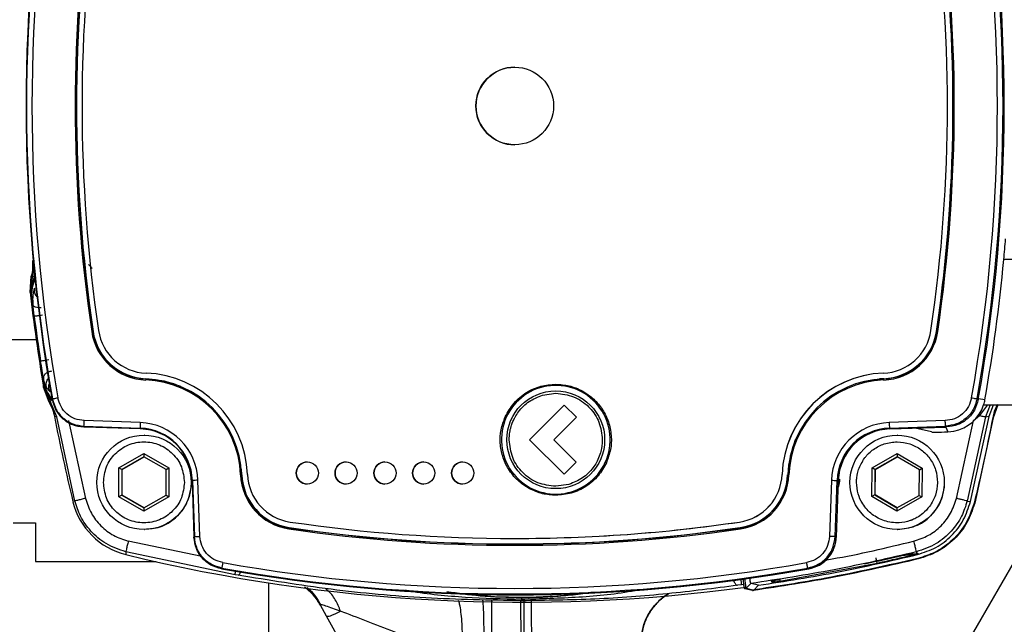
# Model space of a CAD drawing. Units: millimetres. Extents: x 10 to 416, y 10 to 287.
# Drawn here: x 297 to 315, y 188 to 199 of the extents above; entities that cross this region are included whole.
import ezdxf

# ---------------------------------------------------------------- set-up
doc = ezdxf.new("R2010")
doc.units = ezdxf.units.MM

msp = doc.modelspace()

# ---------------------------------------------------------------- linework, layer by layer
at = {"color": 7, "linetype": 'Continuous', "lineweight": 25}
for p, q in [((305.855, 197.645), (305.855, 197.645)), ((305.855, 196.245), (305.855, 196.245)), ((315.283, 194.175), (314.671, 194.175)), ((297.186, 194.166), (297.162, 194.152)), ((297.162, 194.154), (297.162, 194.152)), ((297.119, 193.588), (297.14, 193.877)), ((297.159, 193.869), (297.132, 193.554)), ((297.14, 193.877), (297.14, 193.877)), ((297.132, 193.554), (297.119, 193.588)), ((297.119, 193.588), (297.119, 193.588)), ((297.132, 193.554), (297.138, 193.564)), ((297.149, 193.414), (297.132, 193.554)), ((297.138, 193.564), (297.149, 193.414)), ((297.149, 193.414), (297.145, 193.542)), ((297.169, 193.358), (297.149, 193.414)), ((298.253, 192.88), (298.249, 192.879)), ((313.358, 192.894), (313.359, 192.894)), ((313.459, 192.88), (313.458, 192.88)), ((313.459, 192.88), (313.46, 192.879)), ((297.228, 192.727), (295.004, 192.727)), ((312.501, 192.126), (312.502, 192.126)), ((297.359, 192.03), (297.355, 191.986)), ((297.355, 191.986), (297.365, 191.938)), ((297.366, 191.923), (297.355, 191.986)), ((297.355, 191.986), (297.367, 191.923)), ((297.361, 191.874), (297.366, 191.923)), ((297.461, 191.602), (297.361, 191.874)), ((297.361, 191.874), (297.361, 191.874)), ((297.365, 191.938), (297.367, 191.923)), ((297.366, 191.923), (297.367, 191.923)), ((299.206, 192.026), (299.204, 192.023)), ((312.506, 192.026), (312.433, 192.022)), ((312.506, 192.026), (312.436, 192.022)), ((312.505, 192.023), (312.506, 192.026)), ((312.506, 192.026), (312.506, 192.026)), ((297.479, 191.79), (297.421, 191.853)), ((306.356, 191.73), (306.594, 191.764)), ((297.461, 191.602), (297.461, 191.602)), ((297.598, 191.336), (297.483, 191.621)), ((297.516, 191.65), (297.521, 191.664)), ((306.745, 191.551), (306.121, 190.926)), ((306.966, 191.33), (306.745, 191.551)), ((306.966, 191.33), (306.745, 191.551)), ((306.745, 191.551), (306.745, 191.551)), ((314.19, 191.664), (314.21, 191.65)), ((314.33, 191.647), (314.212, 191.663)), ((314.375, 191.555), (314.235, 191.361)), ((314.307, 191.555), (315.283, 191.555)), ((314.428, 191.555), (314.342, 191.341)), ((314.405, 191.349), (314.483, 191.555)), ((314.565, 191.557), (314.481, 191.323)), ((297.598, 191.336), (297.558, 191.344)), ((297.558, 191.344), (297.559, 191.342)), ((297.927, 189.82), (297.598, 191.336)), ((314.342, 191.341), (314.012, 189.82)), ((314.071, 189.809), (314.405, 191.347)), ((314.125, 191.271), (314.235, 191.361)), ((314.342, 191.341), (314.405, 191.349)), ((297.81, 191.271), (298.118, 189.868)), ((298.09, 191.17), (299.101, 191.134)), ((299.104, 191.234), (298.093, 191.27)), ((306.561, 190.925), (306.966, 191.33)), ((306.561, 190.925), (306.966, 191.33)), ((306.966, 191.33), (306.966, 191.33)), ((313.616, 191.27), (312.605, 191.234)), ((312.609, 191.134), (313.62, 191.17)), ((313.64, 191.156), (313.62, 191.17)), ((313.817, 189.868), (314.125, 191.271)), ((314.481, 191.323), (314.146, 189.779)), ((298.099, 191.155), (298.085, 191.156)), ((299.108, 191.12), (298.099, 191.155)), ((299.101, 191.134), (299.108, 191.12)), ((299.179, 191.007), (299.172, 191.007)), ((312.609, 191.134), (312.617, 191.12)), ((312.617, 191.12), (313.627, 191.155)), ((312.755, 191.007), (312.748, 191.007)), ((313.368, 191.066), (313.075, 191.136)), ((313.627, 191.155), (313.64, 191.156)), ((313.629, 191.155), (313.661, 191.067)), ((313.661, 191.067), (313.769, 191.079)), ((306.121, 190.926), (306.745, 190.302)), ((306.965, 190.521), (306.561, 190.925)), ((306.965, 190.521), (306.561, 190.925)), ((306.561, 190.925), (306.561, 190.925)), ((298.721, 190.417), (299.171, 190.676)), ((299.171, 190.676), (299.621, 190.417)), ((299.171, 190.676), (299.171, 190.619)), ((312.299, 190.421), (312.751, 190.676)), ((312.751, 190.676), (313.199, 190.413)), ((312.751, 190.676), (312.751, 190.619)), ((299.171, 190.619), (298.771, 190.388)), ((298.779, 190.388), (299.175, 190.616)), ((299.571, 190.388), (299.171, 190.619)), ((302.115, 190.525), (302.115, 190.525)), ((302.815, 190.525), (302.815, 190.525)), ((303.515, 190.525), (303.515, 190.525)), ((304.215, 190.525), (304.215, 190.525)), ((304.915, 190.525), (304.915, 190.525)), ((306.745, 190.302), (306.965, 190.521)), ((306.745, 190.302), (306.965, 190.521)), ((306.965, 190.521), (306.965, 190.521)), ((312.751, 190.619), (312.349, 190.391)), ((312.357, 190.391), (312.755, 190.616)), ((313.149, 190.384), (312.751, 190.619)), ((298.721, 189.897), (298.721, 190.417)), ((298.771, 190.388), (298.721, 190.417)), ((298.771, 190.388), (298.771, 189.926)), ((298.771, 190.388), (298.779, 190.388)), ((298.779, 189.926), (298.779, 190.388)), ((299.571, 190.388), (299.621, 190.417)), ((299.571, 189.926), (299.571, 190.388)), ((299.621, 190.417), (299.621, 189.897)), ((300.937, 190.295), (300.93, 190.396)), ((300.932, 190.295), (300.937, 190.295)), ((306.745, 190.302), (306.745, 190.302)), ((310.674, 190.298), (310.674, 190.298)), ((310.775, 190.295), (310.777, 190.295)), ((310.775, 190.295), (310.775, 190.295)), ((312.294, 189.901), (312.299, 190.421)), ((312.349, 190.391), (312.299, 190.421)), ((312.349, 190.391), (312.345, 189.929)), ((312.349, 190.391), (312.357, 190.391)), ((312.353, 189.929), (312.357, 190.391)), ((313.145, 189.922), (313.149, 190.384)), ((313.149, 190.384), (313.199, 190.413)), ((313.199, 190.413), (313.194, 189.893)), ((300.026, 190.232), (300.029, 190.157)), ((300.029, 190.157), (300.026, 190.082)), ((300.045, 190.191), (300.038, 190.19)), ((300.038, 190.19), (300.073, 189.181)), ((300.045, 190.191), (300.08, 189.18)), ((300.179, 189.183), (300.144, 190.194)), ((302.115, 190.125), (302.115, 190.125)), ((302.815, 190.125), (302.815, 190.125)), ((303.515, 190.125), (303.515, 190.125)), ((304.215, 190.125), (304.215, 190.125)), ((304.915, 190.125), (304.915, 190.125)), ((306.832, 190.12), (306.594, 190.086)), ((311.565, 190.194), (311.53, 189.183)), ((311.63, 189.18), (311.666, 190.191)), ((311.688, 190.19), (311.652, 189.167)), ((311.666, 190.191), (311.688, 190.19)), ((312.017, 190.157), (312.017, 190.163)), ((313.476, 190.157), (313.476, 190.15)), ((313.605, 190.149), (313.605, 190.157)), ((298.771, 189.926), (298.721, 189.897)), ((298.771, 189.926), (299.171, 189.695)), ((298.771, 189.926), (298.779, 189.926)), ((299.175, 189.697), (298.779, 189.926)), ((299.171, 189.695), (299.571, 189.926)), ((299.571, 189.926), (299.621, 189.897)), ((312.345, 189.929), (312.294, 189.901)), ((312.345, 189.929), (312.743, 189.695)), ((312.345, 189.929), (312.353, 189.929)), ((312.747, 189.697), (312.353, 189.929)), ((312.743, 189.695), (313.145, 189.922)), ((313.145, 189.922), (313.194, 189.893)), ((297.927, 189.82), (297.891, 189.809)), ((299.171, 189.637), (298.721, 189.897)), ((299.621, 189.897), (299.171, 189.637)), ((312.742, 189.637), (312.294, 189.901)), ((313.194, 189.893), (312.742, 189.637)), ((314.012, 189.82), (314.071, 189.809)), ((299.171, 189.695), (299.171, 189.637)), ((312.743, 189.695), (312.742, 189.637)), ((296.814, 189.427), (297.214, 189.427)), ((297.214, 189.427), (297.214, 188.727)), ((309.905, 189.442), (309.906, 189.442)), ((299.172, 189.307), (299.179, 189.307)), ((301.789, 189.339), (301.791, 189.342)), ((309.149, 189.24), (309.921, 189.342)), ((309.921, 189.342), (309.92, 189.339)), ((309.921, 189.342), (309.921, 189.342)), ((312.748, 189.307), (312.755, 189.307)), ((300.215, 188.82), (298.889, 189.097)), ((300.073, 189.181), (300.073, 189.167)), ((300.073, 189.167), (300.08, 189.18)), ((305.855, 189.145), (305.856, 189.145)), ((305.856, 189.045), (305.856, 189.045)), ((300.814, 188.491), (298.845, 188.903)), ((298.845, 188.903), (298.845, 188.855)), ((313.089, 188.868), (312.959, 188.864)), ((312.978, 188.864), (313.108, 188.869)), ((312.979, 188.867), (313.109, 188.871)), ((313.089, 188.868), (313.109, 188.871)), ((313.108, 188.869), (313.089, 188.868)), ((313.093, 188.903), (313.109, 188.871)), ((313.108, 188.869), (313.13, 188.872)), ((313.109, 188.871), (313.13, 188.872)), ((313.112, 188.866), (313.117, 188.855)), ((297.214, 188.727), (299.389, 188.727)), ((312.386, 188.696), (310.636, 188.371)), ((314.856, 188.727), (310.814, 181.727)), ((300.575, 188.61), (300.567, 188.598)), ((311.158, 188.598), (311.136, 188.61)), ((300.869, 188.482), (300.814, 188.491)), ((301.414, 188.344), (301.414, 179.147)), ((310.094, 188.314), (310.112, 188.333)), ((310.113, 188.333), (310.112, 188.333)), ((310.251, 188.3), (310.113, 188.333)), ((310.492, 188.354), (310.486, 188.378)), ((309.94, 188.309), (309.87, 188.3)), ((309.985, 188.315), (309.94, 188.309)), ((310.141, 188.204), (310.003, 188.238)), ((310.027, 188.248), (310.094, 188.314)), ((310.027, 188.248), (310.165, 188.214)), ((310.141, 188.204), (310.151, 188.206)), ((310.165, 188.214), (310.251, 188.3)), ((302.365, 187.945), (302.354, 187.942)), ((302.464, 187.746), (302.354, 187.942)), ((302.901, 186.946), (302.464, 187.746))]:
    msp.add_line(p, q, dxfattribs=at)
at = {"color": 7, "linetype": 'Continuous', "lineweight": 25, "flags": 128}
for points in [[(299.835, 191.887), (299.539, 191.982), (299.206, 192.026)], [(314.405, 191.347), (314.405, 191.347), (314.405, 191.347), (314.405, 191.347), (314.405, 191.348), (314.405, 191.348), (314.405, 191.348), (314.405, 191.348), (314.405, 191.349)], [(298.085, 191.156), (298.088, 191.164), (298.09, 191.17)], [(310.912, 190.921), (310.818, 190.628), (310.775, 190.295)], [(310.912, 190.919), (310.819, 190.628), (310.775, 190.295)], [(305.856, 189.045), (306.876, 189.063), (307.288, 189.081)], [(311.652, 189.167), (311.64, 189.174), (311.63, 189.18)]]:
    msp.add_lwpolyline(points, dxfattribs=at)
at = {"color": 7, "linetype": 'Continuous', "lineweight": 25}
for centre, radius in [((305.855, 196.945), 0.7), ((306.594, 190.925), 0.882), ((299.172, 190.157), 0.85), ((312.748, 190.157), 0.85), ((302.115, 190.325), 0.2), ((302.815, 190.325), 0.2), ((303.515, 190.325), 0.2), ((304.215, 190.325), 0.2), ((304.915, 190.325), 0.2)]:
    msp.add_circle(centre, radius, dxfattribs=at)
for centre, radius, start, end in [((327.164, 196.945), 30.118, 169.8733, 190.1267), ((327.157, 196.945), 30.103, 169.8963, 190.1037), ((327.156, 196.945), 30.003, 169.8963, 190.1037), ((284.553, 196.945), 30.003, 349.8963, 10.1037), ((284.554, 196.945), 30.103, 349.8963, 10.1037), ((284.561, 196.945), 30.118, 349.8733, 10.1267), ((325.856, 196.945), 27.925, 171.6222, 188.3778), ((325.856, 196.945), 27.905, 171.6222, 188.3778), ((325.857, 196.945), 27.901, 171.6222, 188.3778), ((325.856, 196.945), 27.801, 171.6222, 188.3778), ((285.854, 196.945), 27.801, 351.6222, 8.3778), ((285.854, 196.945), 27.801, 351.6222, 8.3778), ((285.854, 196.945), 27.901, 351.6222, 8.3778), ((285.853, 196.945), 27.905, 351.6222, 8.3778), ((285.853, 196.945), 27.925, 351.6222, 8.3778), ((305.855, 196.945), 0.7, 90.0011, 180.0011), ((305.855, 196.945), 0.7, 179.9988, 269.9991), ((285.855, 196.945), 27.901, 351.6222, 357.1669), ((284.592, 196.945), 30.206, 354.7385, 355.4494), ((284.592, 196.945), 30.206, 349.8991, 354.7385), ((327.083, 196.945), 30.151, 186.3933, 189.682), ((327.06, 196.945), 30.106, 187.2413, 188.7856), ((298.849, 188.701), 4.221, 98.1706, 98.4443), ((299.242, 193.026), 1.024, 188.3769, 267.8584), ((299.242, 193.026), 1.004, 188.3769, 267.8584), ((299.243, 193.026), 1, 188.3769, 267.8584), ((299.242, 193.026), 0.9, 188.3769, 267.8584), ((312.468, 193.026), 0.9, 272.1416, 351.6231), ((312.468, 193.026), 0.9, 272.1416, 351.6231), ((312.467, 193.026), 1.004, 272.1416, 351.6231), ((312.467, 193.026), 1.024, 272.1416, 351.6231), ((312.468, 193.026), 1, 272.1416, 351.6231), ((314.053, 196.802), 3.967, 261.4062, 261.6925), ((299.138, 190.228), 1.9, 2.1396, 87.8582), ((312.572, 190.228), 1.9, 92.1418, 177.8604), ((312.573, 190.228), 1.9, 92.1418, 177.8604), ((299.801, 191.985), 0.598, 176.4098, 178.3273), ((299.137, 190.228), 1.796, 2.1396, 87.8582), ((299.137, 190.228), 1.776, 2.1396, 87.8582), ((306.595, 190.925), 0.98, 335.5922, 155.5947), ((312.572, 190.228), 1.796, 92.1418, 177.8604), ((312.572, 190.228), 1.776, 92.1418, 177.8604), ((313.101, 192.03), 0.596, 180.6891, 182.6098), ((313.637, 191.771), 0.705, 280.8318, 342.1488), ((313.637, 191.771), 0.705, 342.1483, 349.9008), ((327.083, 196.945), 30.051, 190.7463, 193.7373), ((302.083, 191.106), 2.982, 177.5309, 179.4516), ((299.066, 190.157), 1.078, 1.9989, 87.9989), ((306.595, 190.925), 0.98, 155.5922, 335.5947), ((312.642, 190.157), 1.078, 92.0011, 178.0011), ((315.592, 191.314), 2.988, 181.532, 183.4497), ((299.067, 190.157), 0.978, 1.9989, 87.9989), ((299.075, 190.157), 0.964, 1.9989, 87.9989), ((312.643, 190.157), 0.978, 92.0011, 178.0011), ((312.651, 190.157), 0.964, 92.0011, 178.0011), ((302.115, 190.325), 0.2, 90.0011, 180.0011), ((302.815, 190.325), 0.2, 90.0011, 180.0011), ((303.515, 190.325), 0.2, 90.0011, 180.0011), ((304.215, 190.325), 0.2, 90.0011, 180.0011), ((304.915, 190.325), 0.2, 90.0011, 180.0011), ((301.532, 173.834), 16.471, 92.0875, 92.1577), ((301.935, 190.332), 1.024, 182.1398, 261.6207), ((301.935, 190.332), 1.004, 182.1398, 261.6207), ((301.936, 190.332), 1, 182.1398, 261.6207), ((301.936, 190.332), 0.9, 182.1398, 261.6207), ((302.115, 190.325), 0.2, 179.9989, 269.9989), ((302.815, 190.325), 0.2, 179.9989, 269.9989), ((303.515, 190.325), 0.2, 179.9989, 269.9989), ((304.215, 190.325), 0.2, 179.9989, 269.9989), ((304.915, 190.325), 0.2, 179.9989, 269.9989), ((309.774, 190.332), 0.9, 278.3793, 357.8602), ((309.775, 190.332), 0.9, 278.3793, 357.8602), ((309.774, 190.332), 1.004, 278.3793, 357.8602), ((309.775, 190.332), 1, 278.3793, 357.8602), ((309.774, 190.332), 1.024, 278.3793, 357.8602), ((311.37, 205.753), 15.47, 267.804, 267.8774), ((303.009, 107.459), 82.785, 91.98307, 92.05167), ((314.666, 278.289), 88.149, 267.98416, 268.0497), ((299.154, 190.117), 1.3, 193.7367, 256.2611), ((305.855, 216.943), 27.798, 261.6216, 278.3784), ((305.856, 216.943), 27.798, 270, 278.3784), ((302.386, 189.236), 0.606, 170.1899, 172.0835), ((305.854, 216.943), 27.922, 261.6216, 278.3784), ((305.855, 216.943), 27.902, 261.6216, 278.3784), ((305.856, 216.943), 27.898, 261.6216, 278.3784), ((310.516, 189.412), 0.6, 186.938, 188.8442), ((305.981, 218.043), 30.048, 256.2617, 277.7377), ((305.854, 218.243), 29.999, 259.8956, 280.1044), ((305.863, 218.243), 30.114, 259.8725, 280.1275), ((305.855, 218.243), 30.099, 259.8956, 280.1044), ((305.97, 196.944), 8.857, 263.648, 276.6173), ((310.003, 188.272), 0.034, 270.3105, 314.7722)]:
    msp.add_arc(centre, radius, start, end, dxfattribs=at)
msp.add_ellipse((313.765, 191.081), major_axis=(0.4, 0.014), ratio=0.026489, start_param=3.237587, end_param=4.447221, dxfattribs=at)
for points, knots in [([(297.162, 194.152), (297.164, 194.106), (297.169, 194.014), (297.15, 193.923), (297.14, 193.877)], [0, 0, 0, 0, 0.491945, 1, 1, 1, 1]), ([(297.186, 194.166), (297.188, 194.116), (297.193, 194.015), (297.17, 193.918), (297.159, 193.869)], [0, 0, 0, 0, 0.499191, 1, 1, 1, 1]), ([(298.169, 194.086), (298.179, 194.079), (298.198, 194.064), (298.217, 194.04), (298.23, 194.024), (298.235, 194.016), (298.236, 194.015), (298.237, 194.015), (298.237, 194.015)], [0, 0, 0, 0, 0.34345, 0.637581, 0.861623, 0.940969, 0.971957, 1, 1, 1, 1]), ([(297.198, 193.875), (297.18, 193.824), (297.145, 193.722), (297.14, 193.616), (297.138, 193.564)], [0, 0, 0, 0, 0.5089338, 1, 1, 1, 1]), ([(297.14, 193.877), (297.143, 193.876), (297.149, 193.873), (297.155, 193.87), (297.159, 193.869)], [0, 0, 0, 0, 0.499997, 1, 1, 1, 1]), ([(297.145, 193.542), (297.15, 193.594), (297.161, 193.698), (297.204, 193.8), (297.225, 193.851)], [0, 0, 0, 0, 0.506158, 1, 1, 1, 1]), ([(297.159, 193.869), (297.161, 193.871), (297.167, 193.876), (297.187, 193.876), (297.198, 193.875)], [0, 0, 0, 0, 0.499997, 1, 1, 1, 1]), ([(297.199, 193.659), (297.196, 193.654), (297.191, 193.642), (297.176, 193.584), (297.161, 193.491), (297.166, 193.405), (297.169, 193.358)], [0, 0, 0, 0, 0.208419, 0.434376, 0.692072, 1, 1, 1, 1]), ([(297.199, 193.659), (297.196, 193.634), (297.189, 193.582), (297.222, 193.52), (297.255, 193.5), (297.266, 193.494)], [0, 0, 0, 0, 0.3998529, 0.799702, 1, 1, 1, 1]), ([(297.138, 193.564), (297.14, 193.56), (297.144, 193.553), (297.145, 193.545), (297.145, 193.542)], [0, 0, 0, 0, 0.5, 1, 1, 1, 1]), ([(297.317, 193.307), (297.298, 193.306), (297.261, 193.305), (297.213, 193.316), (297.179, 193.334), (297.172, 193.35), (297.169, 193.358)], [0, 0, 0, 0, 0.249994, 0.5, 0.750006, 1, 1, 1, 1]), ([(297.194, 193.15), (297.19, 193.186), (297.181, 193.259), (297.173, 193.325), (297.169, 193.358)], [0, 0, 0, 0, 0.500292, 1, 1, 1, 1]), ([(297.342, 193.169), (297.325, 193.167), (297.297, 193.163), (297.263, 193.159), (297.235, 193.155), (297.214, 193.153), (297.198, 193.151), (297.196, 193.15), (297.194, 193.15)], [0, 0, 0, 0, 0.221198, 0.353472, 0.499903, 0.67399, 0.815502, 1, 1, 1, 1]), ([(297.307, 192.347), (297.31, 192.347), (297.314, 192.348), (297.348, 192.353), (297.396, 192.361), (297.435, 192.367), (297.454, 192.37)], [0, 0, 0, 0, 0.2500009, 0.5000018, 0.7451954, 1, 1, 1, 1]), ([(297.359, 192.03), (297.351, 192.077), (297.335, 192.17), (297.317, 192.288), (297.307, 192.347)], [0, 0, 0, 0, 0.500093, 1, 1, 1, 1]), ([(297.506, 192.16), (297.496, 192.158), (297.475, 192.156), (297.445, 192.146), (297.418, 192.132), (297.395, 192.115), (297.377, 192.096), (297.364, 192.074), (297.358, 192.052), (297.359, 192.038), (297.359, 192.03)], [0, 0, 0, 0, 0.125, 0.250001, 0.375001, 0.5, 0.625, 0.749999, 0.875, 1, 1, 1, 1]), ([(297.421, 191.853), (297.418, 191.857), (297.413, 191.865), (297.396, 191.902), (297.375, 191.955), (297.365, 192.005), (297.359, 192.03)], [0, 0, 0, 0, 0.2252308, 0.4627832, 0.7192633, 1, 1, 1, 1]), ([(297.365, 191.938), (297.372, 191.916), (297.385, 191.871), (297.426, 191.776), (297.474, 191.712), (297.506, 191.67)], [0, 0, 0, 0, 0.250674, 0.502093, 1, 1, 1, 1]), ([(297.366, 191.923), (297.377, 191.87), (297.401, 191.763), (297.456, 191.669), (297.483, 191.621)], [0, 0, 0, 0, 0.499963, 1, 1, 1, 1]), ([(297.367, 191.923), (297.381, 191.873), (297.409, 191.771), (297.471, 191.681), (297.503, 191.635)], [0, 0, 0, 0, 0.488146, 1, 1, 1, 1]), ([(297.421, 191.853), (297.416, 191.865), (297.407, 191.888), (297.404, 191.927), (297.41, 191.965), (297.427, 191.999), (297.443, 192.023), (297.456, 192.031), (297.458, 192.033)], [0, 0, 0, 0, 0.192006, 0.384013, 0.576017, 0.768019, 0.960022, 1, 1, 1, 1]), ([(297.472, 191.949), (297.468, 191.944), (297.453, 191.923), (297.452, 191.897), (297.451, 191.877)], [0, 0, 0, 0, 0.226499, 1, 1, 1, 1]), ([(305.683, 191.339), (305.731, 191.425), (305.828, 191.597), (306.058, 191.785), (306.319, 191.905), (306.504, 191.919), (306.595, 191.926)], [0, 0, 0, 0, 0.25646, 0.515528, 0.763228, 1, 1, 1, 1]), ([(306.595, 191.926), (306.677, 191.92), (306.843, 191.909), (307.078, 191.813), (307.284, 191.666), (307.444, 191.474), (307.553, 191.249), (307.603, 191.002), (307.594, 190.747), (307.535, 190.589), (307.507, 190.511)], [0, 0, 0, 0, 0.12276, 0.249342, 0.376378, 0.500239, 0.622107, 0.74809, 0.875401, 1, 1, 1, 1]), ([(305.755, 190.925), (305.757, 190.97), (305.759, 191.022), (305.775, 191.111), (305.798, 191.198), (305.833, 191.281), (305.875, 191.36), (305.949, 191.472), (306.105, 191.63), (306.273, 191.696), (306.356, 191.73)], [0, 0, 0, 0, 0.125162, 0.146035, 0.250433, 0.37557, 0.396513, 0.500867, 0.750433, 1, 1, 1, 1]), ([(306.594, 191.764), (306.705, 191.752), (306.924, 191.727), (307.118, 191.59), (307.271, 191.432), (307.398, 191.244), (307.422, 191.033), (307.434, 190.925)], [0, 0, 0, 0, 0.250964, 0.499805, 0.519671, 0.754689, 1, 1, 1, 1]), ([(297.483, 191.621), (297.479, 191.618), (297.472, 191.611), (297.465, 191.605), (297.461, 191.602)], [0, 0, 0, 0, 0.500004, 1, 1, 1, 1]), ([(297.461, 191.602), (297.483, 191.56), (297.527, 191.478), (297.548, 191.388), (297.558, 191.344)], [0, 0, 0, 0, 0.509014, 1, 1, 1, 1]), ([(297.503, 191.635), (297.505, 191.643), (297.511, 191.658), (297.508, 191.666), (297.506, 191.67)], [0, 0, 0, 0, 0.5, 1, 1, 1, 1]), ([(297.516, 191.65), (297.534, 191.584), (297.571, 191.454), (297.704, 191.296), (297.88, 191.184), (298.016, 191.165), (298.085, 191.156)], [0, 0, 0, 0, 0.248128, 0.496248, 0.744689, 1, 1, 1, 1]), ([(297.521, 191.664), (297.539, 191.598), (297.576, 191.467), (297.711, 191.308), (297.887, 191.197), (298.023, 191.179), (298.09, 191.17)], [0, 0, 0, 0, 0.249991, 0.499998, 0.750006, 1, 1, 1, 1]), ([(298.093, 191.27), (298.037, 191.277), (297.924, 191.292), (297.777, 191.385), (297.665, 191.517), (297.634, 191.627), (297.618, 191.682)], [0, 0, 0, 0, 0.249996, 0.500002, 0.750006, 1, 1, 1, 1]), ([(314.091, 191.682), (314.075, 191.627), (314.044, 191.517), (313.932, 191.385), (313.785, 191.292), (313.672, 191.277), (313.616, 191.27)], [0, 0, 0, 0, 0.2499928, 0.4999976, 0.7500035, 1, 1, 1, 1]), ([(314.19, 191.664), (314.171, 191.598), (314.134, 191.467), (313.999, 191.308), (313.823, 191.197), (313.688, 191.179), (313.62, 191.17)], [0, 0, 0, 0, 0.249991, 0.499998, 0.750006, 1, 1, 1, 1]), ([(314.21, 191.65), (314.191, 191.584), (314.154, 191.454), (314.021, 191.296), (313.846, 191.184), (313.709, 191.165), (313.64, 191.156)], [0, 0, 0, 0, 0.248128, 0.496248, 0.744689, 1, 1, 1, 1]), ([(314.557, 191.563), (314.536, 191.52), (314.498, 191.445), (314.48, 191.362), (314.472, 191.326)], [0, 0, 0, 0, 0.559864, 1, 1, 1, 1]), ([(306.595, 189.924), (306.514, 189.929), (306.351, 189.941), (306.115, 190.035), (305.902, 190.186), (305.736, 190.389), (305.63, 190.621), (305.586, 190.864), (305.598, 191.109), (305.655, 191.262), (305.683, 191.339)], [0, 0, 0, 0, 0.12074, 0.245508, 0.376832, 0.508913, 0.635919, 0.756369, 0.877464, 1, 1, 1, 1]), ([(305.702, 191.33), (305.699, 191.331), (305.693, 191.334), (305.686, 191.337), (305.683, 191.339)], [0, 0, 0, 0, 0.500001, 1, 1, 1, 1]), ([(314.235, 191.361), (314.25, 191.358), (314.279, 191.353), (314.312, 191.346), (314.336, 191.342), (314.34, 191.341), (314.342, 191.341)], [0, 0, 0, 0, 0.249999, 0.5, 0.750001, 1, 1, 1, 1]), ([(314.472, 191.326), (314.415, 191.037), (314.313, 190.52), (314.19, 190.008), (314.137, 189.783)], [0, 0, 0, 0, 0.560003, 1, 1, 1, 1]), ([(306.594, 190.086), (306.484, 190.099), (306.265, 190.124), (305.987, 190.318), (305.793, 190.595), (305.768, 190.815), (305.755, 190.925)], [0, 0, 0, 0, 0.249997, 0.499997, 0.749997, 1, 1, 1, 1]), ([(307.434, 190.925), (307.432, 190.88), (307.429, 190.828), (307.414, 190.739), (307.391, 190.652), (307.356, 190.569), (307.314, 190.49), (307.24, 190.378), (307.083, 190.22), (306.916, 190.154), (306.832, 190.12)], [0, 0, 0, 0, 0.125163, 0.146036, 0.250434, 0.375571, 0.396514, 0.500868, 0.750434, 1, 1, 1, 1]), ([(312.16, 190.591), (312.171, 190.606), (312.189, 190.629), (312.211, 190.653), (312.222, 190.665), (312.226, 190.669), (312.227, 190.67), (312.228, 190.67), (312.228, 190.67), (312.228, 190.671), (312.232, 190.675), (312.262, 190.704), (312.349, 190.777), (312.519, 190.863), (312.749, 190.899), (312.98, 190.861), (313.119, 190.789), (313.239, 190.701), (313.347, 190.591), (313.456, 190.387), (313.47, 190.233), (313.476, 190.157)], [0, 0, 0, 0, 0.031375, 0.047066, 0.054912, 0.056874, 0.057364, 0.057372, 0.057376, 0.057378, 0.058555, 0.066938, 0.125336, 0.245664, 0.375222, 0.501781, 0.625139, 0.628864, 0.747116, 0.875159, 1, 1, 1, 1]), ([(307.507, 190.511), (307.461, 190.429), (307.368, 190.262), (307.146, 190.074), (306.881, 189.947), (306.689, 189.932), (306.595, 189.924)], [0, 0, 0, 0, 0.244736, 0.497711, 0.752601, 1, 1, 1, 1]), ([(307.507, 190.511), (307.503, 190.513), (307.497, 190.516), (307.49, 190.519), (307.487, 190.52)], [0, 0, 0, 0, 0.499999, 1, 1, 1, 1]), ([(312.017, 190.163), (312.017, 190.174), (312.017, 190.19), (312.018, 190.209), (312.019, 190.217), (312.019, 190.219), (312.019, 190.22), (312.021, 190.239), (312.024, 190.262), (312.034, 190.319), (312.061, 190.431), (312.119, 190.526), (312.16, 190.591)], [0, 0, 0, 0, 0.068639, 0.109891, 0.120802, 0.123827, 0.124733, 0.125233, 0.250473, 0.275854, 0.500876, 1, 1, 1, 1]), ([(311.712, 190.212), (311.708, 190.169), (311.705, 190.116), (311.684, 190.067), (311.681, 190.058)], [0, 0, 0, 0, 0.820982, 1, 1, 1, 1]), ([(313.333, 189.723), (313.295, 189.678), (313.228, 189.599), (313.118, 189.526), (313.045, 189.49), (313.005, 189.474), (312.99, 189.469), (312.984, 189.467), (312.983, 189.466), (312.983, 189.466), (312.919, 189.444), (312.763, 189.414), (312.52, 189.447), (312.288, 189.57), (312.173, 189.698), (312.127, 189.771), (312.125, 189.775), (312.091, 189.83), (312.033, 189.954), (312.022, 190.086), (312.017, 190.157)], [0, 0, 0, 0, 0.096545, 0.168674, 0.216319, 0.230947, 0.239437, 0.24138, 0.241451, 0.241455, 0.241459, 0.353188, 0.500176, 0.635976, 0.776943, 0.777177, 0.778852, 0.783356, 0.883334, 1, 1, 1, 1]), ([(312.755, 189.308), (312.865, 189.32), (313.086, 189.344), (313.366, 189.538), (313.564, 189.817), (313.591, 190.038), (313.605, 190.149)], [0, 0, 0, 0, 0.247931, 0.498621, 0.74931, 1, 1, 1, 1]), ([(313.476, 190.15), (313.469, 190.073), (313.456, 189.919), (313.374, 189.788), (313.333, 189.723)], [0, 0, 0, 0, 0.501902, 1, 1, 1, 1]), ([(299.178, 189.313), (299.275, 189.32), (299.479, 189.335), (299.752, 189.504), (299.961, 189.762), (300.004, 189.975), (300.026, 190.082)], [0, 0, 0, 0, 0.2279233, 0.4852822, 0.7426411, 1, 1, 1, 1]), ([(298.118, 189.868), (298.09, 189.861), (298.035, 189.848), (297.973, 189.832), (297.935, 189.823), (297.93, 189.821), (297.927, 189.82)], [0, 0, 0, 0, 0.279629, 0.559286, 0.779642, 1, 1, 1, 1]), ([(298.845, 188.903), (298.722, 188.945), (298.485, 189.026), (298.211, 189.262), (298.019, 189.53), (297.957, 189.727), (297.927, 189.82)], [0, 0, 0, 0, 0.284567, 0.546121, 0.784613, 1, 1, 1, 1]), ([(298.118, 189.868), (298.148, 189.777), (298.208, 189.595), (298.387, 189.366), (298.616, 189.187), (298.798, 189.127), (298.889, 189.097)], [0, 0, 0, 0, 0.249998, 0.499999, 0.750003, 1, 1, 1, 1]), ([(313.046, 189.097), (313.137, 189.127), (313.319, 189.187), (313.548, 189.366), (313.727, 189.595), (313.787, 189.777), (313.817, 189.868)], [0, 0, 0, 0, 0.2499752, 0.499978, 0.7499846, 1, 1, 1, 1]), ([(314.012, 189.82), (313.982, 189.727), (313.919, 189.53), (313.728, 189.262), (313.453, 189.025), (313.217, 188.945), (313.093, 188.903)], [0, 0, 0, 0, 0.215377, 0.453866, 0.715423, 1, 1, 1, 1]), ([(314.137, 189.783), (314.091, 189.65), (313.998, 189.386), (313.736, 189.089), (313.439, 188.883), (313.229, 188.818), (313.124, 188.785)], [0, 0, 0, 0, 0.279858, 0.559616, 0.779772, 1, 1, 1, 1]), ([(314.146, 189.779), (314.105, 189.66), (314.025, 189.421), (313.787, 189.124), (313.485, 188.89), (313.245, 188.814), (313.125, 188.775)], [0, 0, 0, 0, 0.250044, 0.499999, 0.749955, 1, 1, 1, 1]), ([(314.012, 189.82), (314.007, 189.822), (313.998, 189.824), (313.945, 189.837), (313.883, 189.852), (313.839, 189.863), (313.817, 189.868)], [0, 0, 0, 0, 0.279629, 0.559286, 0.779642, 1, 1, 1, 1]), ([(298.889, 189.097), (298.882, 189.069), (298.869, 189.013), (298.854, 188.95), (298.846, 188.912), (298.845, 188.906), (298.845, 188.903)], [0, 0, 0, 0, 0.2796254, 0.55928, 0.7796395, 1, 1, 1, 1]), ([(300.567, 188.598), (300.502, 188.616), (300.372, 188.653), (300.214, 188.786), (300.101, 188.962), (300.083, 189.098), (300.073, 189.167)], [0, 0, 0, 0, 0.248128, 0.496248, 0.744689, 1, 1, 1, 1]), ([(300.582, 188.599), (300.515, 188.617), (300.382, 188.655), (300.221, 188.791), (300.106, 188.97), (300.087, 189.11), (300.077, 189.181)], [0, 0, 0, 0, 0.248146, 0.496293, 0.744441, 1, 1, 1, 1]), ([(300.575, 188.61), (300.509, 188.629), (300.377, 188.666), (300.219, 188.801), (300.108, 188.977), (300.089, 189.112), (300.08, 189.18)], [0, 0, 0, 0, 0.249991, 0.499998, 0.750006, 1, 1, 1, 1]), ([(300.591, 188.709), (300.536, 188.724), (300.427, 188.755), (300.295, 188.868), (300.202, 189.014), (300.187, 189.127), (300.179, 189.183)], [0, 0, 0, 0, 0.249993, 0.499998, 0.750004, 1, 1, 1, 1]), ([(311.53, 189.183), (311.522, 189.127), (311.507, 189.014), (311.414, 188.868), (311.282, 188.755), (311.172, 188.724), (311.118, 188.709)], [0, 0, 0, 0, 0.249996, 0.500002, 0.750006, 1, 1, 1, 1]), ([(311.136, 188.61), (311.202, 188.629), (311.333, 188.666), (311.492, 188.801), (311.603, 188.977), (311.621, 189.112), (311.63, 189.18)], [0, 0, 0, 0, 0.249991, 0.499998, 0.750006, 1, 1, 1, 1]), ([(311.65, 189.181), (311.641, 189.112), (311.622, 188.975), (311.51, 188.796), (311.349, 188.657), (311.214, 188.618), (311.145, 188.599)], [0, 0, 0, 0, 0.248146, 0.496293, 0.744439, 1, 1, 1, 1]), ([(311.158, 188.598), (311.223, 188.616), (311.354, 188.653), (311.511, 188.786), (311.624, 188.962), (311.642, 189.098), (311.652, 189.167)], [0, 0, 0, 0, 0.248128, 0.496248, 0.744689, 1, 1, 1, 1]), ([(311.445, 188.755), (311.489, 188.763), (312.028, 188.85), (312.559, 188.979), (313.046, 189.097)], [0, 0, 0, 0, 0.08181, 1, 1, 1, 1]), ([(313.046, 189.097), (313.053, 189.069), (313.066, 189.013), (313.082, 188.95), (313.091, 188.911), (313.093, 188.906), (313.093, 188.903)], [0, 0, 0, 0, 0.2796254, 0.55928, 0.7796395, 1, 1, 1, 1]), ([(313.093, 188.903), (312.6, 188.789), (311.614, 188.561), (310.613, 188.409), (310.113, 188.333)], [0, 0, 0, 0, 0.5000038, 1, 1, 1, 1]), ([(312.161, 188.688), (312.3, 188.718), (312.51, 188.763), (312.753, 188.817), (312.878, 188.845), (312.941, 188.859), (312.968, 188.865), (312.976, 188.867), (312.978, 188.867), (312.979, 188.867)], [0, 0, 0, 0, 0.492867, 0.740396, 0.865687, 0.949274, 0.977616, 0.989314, 1, 1, 1, 1]), ([(313.112, 188.866), (313.09, 188.86), (312.981, 188.832), (312.727, 188.771), (312.507, 188.722), (312.386, 188.696)], [0, 0, 0, 0, 0.100334, 0.504242, 1, 1, 1, 1]), ([(312.865, 188.843), (312.901, 188.846), (312.977, 188.854), (313.053, 188.862), (313.092, 188.867)], [0, 0, 0, 0, 0.4711861, 1, 1, 1, 1]), ([(312.967, 188.865), (312.968, 188.865), (312.972, 188.865), (312.976, 188.866), (312.979, 188.867)], [0, 0, 0, 0, 0.252937, 1, 1, 1, 1]), ([(313.092, 188.867), (313.095, 188.867), (313.1, 188.868), (313.105, 188.868), (313.108, 188.869), (313.109, 188.869), (313.109, 188.869), (313.109, 188.869), (313.108, 188.869), (313.108, 188.869)], [0, 0, 0, 0, 0.391597, 0.665591, 0.764549, 0.845308, 0.882371, 0.91941, 1, 1, 1, 1]), ([(313.112, 188.866), (313.109, 188.866), (313.102, 188.865), (313.096, 188.866), (313.092, 188.867)], [0, 0, 0, 0, 0.5, 1, 1, 1, 1]), ([(313.13, 188.872), (313.13, 188.872), (313.131, 188.872), (313.125, 188.87), (313.117, 188.868), (313.112, 188.866)], [0, 0, 0, 0, 0.265693, 0.524368, 1, 1, 1, 1]), ([(313.124, 188.785), (312.571, 188.658), (311.584, 188.432), (310.582, 188.281), (310.141, 188.214)], [0, 0, 0, 0, 0.560009, 1, 1, 1, 1]), ([(313.125, 188.775), (312.633, 188.661), (311.649, 188.434), (310.65, 188.282), (310.151, 188.206)], [0, 0, 0, 0, 0.5, 1, 1, 1, 1]), ([(312.386, 188.696), (312.386, 188.698), (312.387, 188.703), (312.382, 188.729), (312.376, 188.76), (312.372, 188.782), (312.369, 188.793)], [0, 0, 0, 0, 0.2796301, 0.5592883, 0.7796437, 1, 1, 1, 1]), ([(300.814, 188.491), (300.814, 188.496), (300.815, 188.506), (300.82, 188.541), (300.824, 188.566), (300.825, 188.567)], [0, 0, 0, 0, 0.49359, 0.987232, 1, 1, 1, 1]), ([(300.869, 188.482), (300.877, 188.485), (300.893, 188.493), (300.913, 188.528), (300.921, 188.554), (300.921, 188.555)], [0, 0, 0, 0, 0.492941, 0.985944, 1, 1, 1, 1]), ([(305.975, 188.021), (305.399, 188.032), (304.248, 188.053), (302.533, 188.209), (301.424, 188.391), (300.869, 188.482)], [0, 0, 0, 0, 0.333036, 0.665943, 1, 1, 1, 1]), ([(309.798, 188.4), (309.803, 188.385), (309.815, 188.347), (309.842, 188.308), (309.861, 188.302), (309.87, 188.3)], [0, 0, 0, 0, 0.25016, 0.625092, 1, 1, 1, 1]), ([(309.926, 188.414), (309.929, 188.394), (309.934, 188.355), (309.939, 188.319), (309.94, 188.312), (309.94, 188.309)], [0, 0, 0, 0, 0.348083, 0.674041, 1, 1, 1, 1]), ([(310.003, 188.238), (309.999, 188.242), (309.992, 188.252), (309.984, 188.317), (309.979, 188.377), (309.978, 188.415), (309.978, 188.418)], [0, 0, 0, 0, 0.32551, 0.650738, 0.975556, 1, 1, 1, 1]), ([(310.003, 188.423), (310.003, 188.415), (310.005, 188.37), (310.012, 188.311), (310.02, 188.258), (310.024, 188.251), (310.027, 188.248)], [0, 0, 0, 0, 0.069807, 0.430705, 0.715183, 1, 1, 1, 1]), ([(310.112, 188.333), (310.11, 188.335), (310.106, 188.34), (310.101, 188.375), (310.098, 188.41), (310.097, 188.432), (310.097, 188.433)], [0, 0, 0, 0, 0.301323, 0.629763, 0.989819, 1, 1, 1, 1]), ([(310.486, 188.378), (310.488, 188.379), (310.492, 188.381), (310.527, 188.388), (310.576, 188.397), (310.615, 188.403), (310.634, 188.406)], [0, 0, 0, 0, 0.251145, 0.50144, 0.750913, 1, 1, 1, 1]), ([(310.563, 188.406), (310.56, 188.4), (310.551, 188.383), (310.526, 188.363), (310.503, 188.357), (310.492, 188.354)], [0, 0, 0, 0, 0.229818, 0.614916, 1, 1, 1, 1]), ([(310.636, 188.371), (310.617, 188.368), (310.58, 188.362), (310.532, 188.356), (310.499, 188.353), (310.494, 188.354), (310.492, 188.354)], [0, 0, 0, 0, 0.249592, 0.498783, 0.74867, 1, 1, 1, 1]), ([(310.56, 188.409), (310.56, 188.408), (310.561, 188.404), (310.573, 188.403), (310.597, 188.404), (310.621, 188.406), (310.634, 188.408)], [0, 0, 0, 0, 0.060336, 0.3142, 0.624498, 1, 1, 1, 1]), ([(310.633, 188.408), (310.634, 188.403), (310.635, 188.39), (310.636, 188.376), (310.636, 188.372), (310.636, 188.371)], [0, 0, 0, 0, 0.194207, 0.597103, 1, 1, 1, 1]), ([(302.354, 187.942), (302.313, 188.007), (302.234, 188.132), (302.119, 188.224), (302.063, 188.267)], [0, 0, 0, 0, 0.522505, 1, 1, 1, 1]), ([(302.357, 187.942), (302.316, 188.007), (302.237, 188.132), (302.122, 188.224), (302.067, 188.267)], [0, 0, 0, 0, 0.52304, 1, 1, 1, 1]), ([(302.116, 188.262), (302.132, 188.246), (302.174, 188.205), (302.266, 188.1), (302.327, 187.997), (302.358, 187.944)], [0, 0, 0, 0, 0.235395, 0.602839, 1, 1, 1, 1]), ([(302.716, 187.833), (302.686, 187.904), (302.627, 188.045), (302.529, 188.178), (302.462, 188.223), (302.45, 188.231)], [0, 0, 0, 0, 0.45079, 0.901582, 1, 1, 1, 1]), ([(303.877, 188.217), (303.907, 188.211), (304.265, 188.144), (304.964, 188.077), (305.637, 188.059), (305.974, 188.051)], [0, 0, 0, 0, 0.044326, 0.521622, 1, 1, 1, 1]), ([(304.632, 188.189), (304.831, 188.16), (305.273, 188.094), (305.725, 188.085), (305.973, 188.08)], [0, 0, 0, 0, 0.451286, 1, 1, 1, 1]), ([(305.973, 188.08), (306.1, 188.082), (306.355, 188.085), (306.725, 188.111), (307.032, 188.143), (307.21, 188.171), (307.274, 188.182)], [0, 0, 0, 0, 0.288967, 0.578044, 0.850449, 1, 1, 1, 1]), ([(305.974, 188.051), (306.321, 188.06), (307.013, 188.079), (307.709, 188.147), (308.051, 188.213), (308.064, 188.216)], [0, 0, 0, 0, 0.490851, 0.980406, 1, 1, 1, 1]), ([(309.87, 188.3), (309.452, 188.245), (308.615, 188.136), (307.304, 188.04), (306.418, 188.028), (305.975, 188.021)], [0, 0, 0, 0, 0.333626, 0.666853, 1, 1, 1, 1]), ([(308.625, 188.141), (308.621, 188.139), (308.549, 188.106), (308.432, 188), (308.287, 187.828), (308.187, 187.624), (308.139, 187.405), (308.128, 187.238), (308.149, 187.152), (308.152, 187.139)], [0, 0, 0, 0, 0.011555, 0.202373, 0.39319, 0.584007, 0.774825, 0.965644, 1, 1, 1, 1]), ([(308.189, 186.958), (308.169, 187.031), (308.129, 187.176), (308.134, 187.403), (308.185, 187.623), (308.285, 187.828), (308.429, 188), (308.547, 188.105), (308.618, 188.139), (308.622, 188.141)], [0, 0, 0, 0, 0.165051, 0.330103, 0.495153, 0.660203, 0.825252, 0.990303, 1, 1, 1, 1]), ([(308.625, 188.141), (308.621, 188.139), (308.548, 188.106), (308.431, 188), (308.286, 187.828), (308.187, 187.623), (308.135, 187.403), (308.131, 187.176), (308.171, 187.031), (308.19, 186.958)], [0, 0, 0, 0, 0.0100608, 0.1750506, 0.3400397, 0.5050288, 0.6700185, 0.8350094, 1, 1, 1, 1]), ([(308.192, 186.958), (308.172, 187.031), (308.132, 187.176), (308.137, 187.403), (308.188, 187.623), (308.288, 187.828), (308.432, 188), (308.55, 188.106), (308.622, 188.139), (308.626, 188.141)], [0, 0, 0, 0, 0.1649496, 0.3298994, 0.4948481, 0.6597962, 0.8247442, 0.9896929, 1, 1, 1, 1]), ([(310.165, 188.214), (310.163, 188.212), (310.159, 188.209), (310.153, 188.207), (310.151, 188.206)], [0, 0, 0, 0, 0.5, 1, 1, 1, 1]), ([(304.903, 187.049), (304.906, 187.118), (304.913, 187.257), (304.912, 187.462), (304.904, 187.653), (304.887, 187.822), (304.866, 187.951), (304.849, 188.006), (304.842, 188.028)], [0, 0, 0, 0, 0.176097, 0.352196, 0.528295, 0.704395, 0.880496, 1, 1, 1, 1]), ([(305.292, 186.961), (305.294, 187.034), (305.299, 187.178), (305.302, 187.395), (305.301, 187.6), (305.297, 187.781), (305.29, 187.931), (305.284, 187.997), (305.281, 188.029)], [0, 0, 0, 0, 0.16944, 0.338879, 0.508317, 0.677754, 0.847191, 1, 1, 1, 1]), ([(305.437, 188.029), (305.438, 187.995), (305.439, 187.925), (305.439, 187.769), (305.438, 187.584), (305.436, 187.376), (305.433, 187.155), (305.43, 187.009), (305.428, 186.936)], [0, 0, 0, 0, 0.16056, 0.328447, 0.496334, 0.664222, 0.832111, 1, 1, 1, 1]), ([(305.969, 186.93), (305.97, 187.044), (305.97, 187.223), (305.97, 187.467), (305.968, 187.66), (305.966, 187.839), (305.964, 187.97), (305.962, 188.015), (305.961, 188.03)], [0, 0, 0, 0, 0.2529383, 0.3985275, 0.5565418, 0.7269721, 0.9098051, 1, 1, 1, 1]), ([(305.973, 188.08), (305.973, 188.079), (305.974, 188.076), (305.974, 188.059), (305.974, 188.051)], [0, 0, 0, 0, 0.5, 1, 1, 1, 1]), ([(305.974, 188.051), (305.974, 188.042), (305.974, 188.026), (305.975, 188.023), (305.975, 188.021)], [0, 0, 0, 0, 0.559642, 1, 1, 1, 1]), ([(306.019, 188.03), (306.019, 188.03), (306.019, 188.006), (306.019, 187.917), (306.019, 187.766), (306.019, 187.578), (306.02, 187.371), (306.02, 187.15), (306.02, 187.004), (306.02, 186.93)], [0, 0, 0, 0, 0.0021894, 0.1684911, 0.3347922, 0.5010933, 0.6673949, 0.8336975, 1, 1, 1, 1]), ([(306.163, 186.931), (306.163, 187.004), (306.162, 187.15), (306.161, 187.371), (306.16, 187.579), (306.159, 187.766), (306.158, 187.917), (306.158, 188.006), (306.158, 188.03), (306.158, 188.03)], [0, 0, 0, 0, 0.166396, 0.332793, 0.499188, 0.665583, 0.831978, 0.998374, 1, 1, 1, 1]), ([(302.716, 187.833), (302.619, 187.868), (302.47, 187.922), (302.371, 187.951), (302.366, 187.946), (302.365, 187.945)], [0, 0, 0, 0, 0.55562, 0.855832, 1, 1, 1, 1]), ([(302.464, 187.746), (302.479, 187.741), (302.51, 187.732), (302.647, 187.799), (302.716, 187.833)], [0, 0, 0, 0, 0.496834, 1, 1, 1, 1]), ([(304.903, 187.049), (304.678, 187.113), (304.257, 187.234), (303.694, 187.454), (303.169, 187.661), (302.868, 187.775), (302.716, 187.833)], [0, 0, 0, 0, 0.282408, 0.529392, 0.762153, 1, 1, 1, 1])]:
    msp.add_open_spline(points, degree=3, knots=knots, dxfattribs=at)
for points in [[(297.451, 191.877), (297.452, 191.861), (297.455, 191.83), (297.471, 191.803), (297.479, 191.79)], [(297.483, 191.621), (297.484, 191.622), (297.486, 191.624), (297.497, 191.631), (297.503, 191.635)], [(297.521, 191.664), (297.522, 191.664), (297.525, 191.665), (297.548, 191.669), (297.58, 191.675), (297.606, 191.679), (297.618, 191.682)], [(314.091, 191.682), (314.103, 191.679), (314.129, 191.675), (314.161, 191.669), (314.184, 191.665), (314.188, 191.664), (314.19, 191.664)], [(298.09, 191.17), (298.09, 191.171), (298.09, 191.175), (298.091, 191.198), (298.092, 191.231), (298.093, 191.257), (298.093, 191.27)], [(313.62, 191.17), (313.62, 191.171), (313.62, 191.175), (313.619, 191.198), (313.617, 191.231), (313.616, 191.257), (313.616, 191.27)], [(298.441, 190.157), (298.452, 190.252), (298.474, 190.443), (298.642, 190.686), (298.884, 190.849), (299.171, 190.906), (299.458, 190.849), (299.699, 190.686), (299.868, 190.443), (299.89, 190.252), (299.901, 190.157)], [(299.901, 190.157), (299.89, 190.061), (299.868, 189.87), (299.699, 189.627), (299.458, 189.465), (299.171, 189.408), (298.884, 189.465), (298.642, 189.627), (298.474, 189.87), (298.452, 190.061), (298.441, 190.157)], [(313.117, 188.855), (313.23, 188.892), (313.456, 188.966), (313.738, 189.188), (313.96, 189.471), (314.034, 189.696), (314.071, 189.809)], [(300.08, 189.18), (300.082, 189.18), (300.085, 189.18), (300.108, 189.181), (300.141, 189.182), (300.166, 189.183), (300.179, 189.183)], [(311.63, 189.18), (311.628, 189.18), (311.625, 189.18), (311.601, 189.181), (311.568, 189.182), (311.542, 189.183), (311.53, 189.183)], [(310.251, 188.3), (310.732, 188.375), (311.694, 188.525), (312.643, 188.745), (313.117, 188.855)], [(300.591, 188.709), (300.589, 188.696), (300.584, 188.67), (300.579, 188.638), (300.575, 188.615), (300.575, 188.612), (300.575, 188.61)], [(311.136, 188.61), (311.136, 188.612), (311.135, 188.615), (311.13, 188.638), (311.124, 188.67), (311.12, 188.696), (311.118, 188.709)]]:
    msp.add_open_spline(points, degree=3, dxfattribs=at)

doc.saveas('drawing.dxf')
